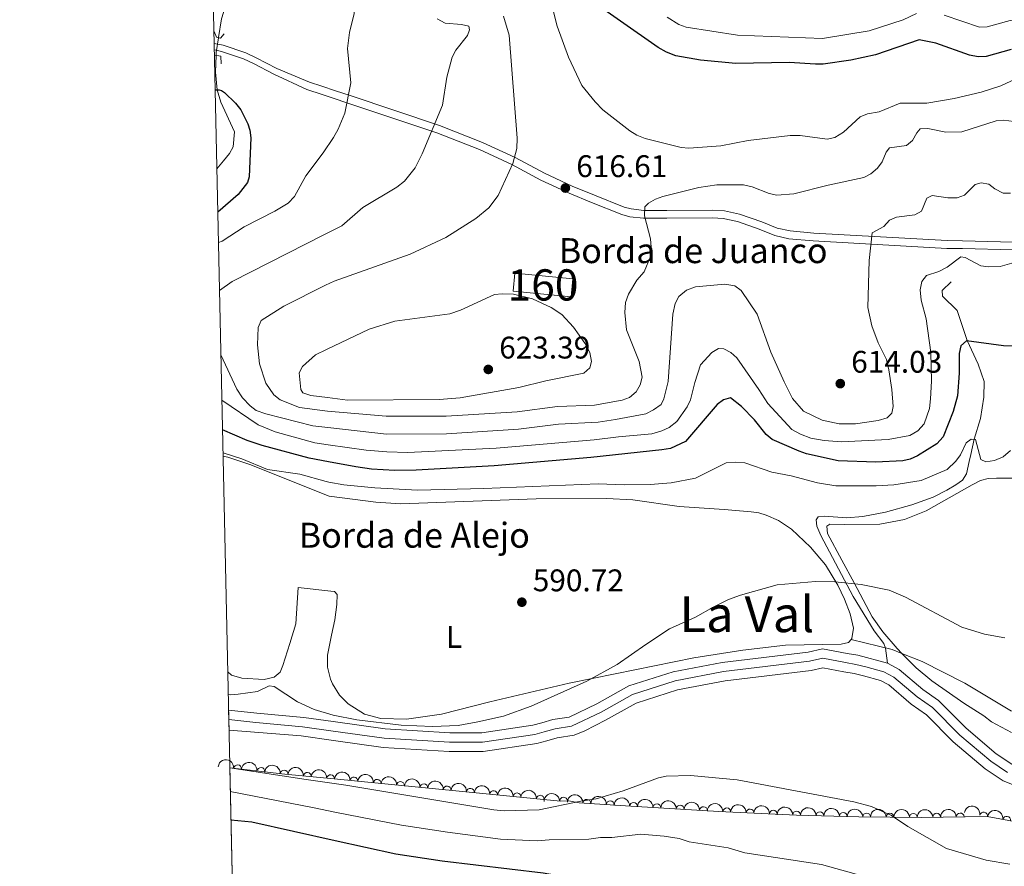
# Model space of a CAD drawing. Units: metres. Extents: x 648439 to 655366, y 730235 to 735013.
# Drawn here: x 648440 to 648755, y 731698 to 731969 of the extents above; entities that cross this region are included whole.
import ezdxf
from ezdxf.enums import TextEntityAlignment as Align

# ---------------------------------------------------------------- set-up
doc = ezdxf.new("R2010")
doc.units = ezdxf.units.M
doc.header["$MEASUREMENT"] = 0
for name, pattern in [('DGN Style 2', [77.34873373525558, 46.40924024115335, -30.93949349410223]), ('DGN Style 3', [108.2882272293578, 77.34873373525558, -30.93949349410223]), ('DGN Style 4', [123.83532271014417, 61.87898698820447, -30.93949349410223, 0.07734873373525558, -30.93949349410223]), ('DGN Style 5', [54.1441136146789, 23.20462012057667, -30.93949349410223])]:
    doc.linetypes.add(name, pattern=pattern)
for name, color, linetype, lineweight in [('Centroides', 7, 'Continuous', 5), ('Edificios construcciones cerramientos', 7, 'Continuous', 5), ('Elementos auxiliares', 7, 'Continuous', 5), ('Entidades rústicas y varios', 7, 'Continuous', 5), ('Hidrografía', 7, 'Continuous', 5), ('Relieve y altimetría', 7, 'Continuous', 5), ('Textos de rotulación', 7, 'Continuous', 5), ('Viales y ferrocarril', 7, 'Continuous', 5)]:
    doc.layers.add(name, color=color, linetype=linetype, lineweight=lineweight)
doc.styles.add('Style-arial', font='arial.shx', dxfattribs={"bigfont": 'arialbig.shx'})
doc.styles.add('Style-Arial Narrow', font='txt')
doc.styles.add('Style-Times New Roman', font='txt')

# ---------------------------------------------------------------- blocks, each defined once
blk = doc.blocks.new('5PATER')
at = {"layer": 'Relieve y altimetría', "linetype": 'Continuous', "lineweight": 5}
h = blk.add_hatch(color=250, dxfattribs=at)
edge = h.paths.add_edge_path()
edge.add_ellipse((0, 0), major_axis=(-1.095731442945027, -1.110710700472634), ratio=0.9994222409660319, start_angle=0, end_angle=360)

msp = doc.modelspace()

# ---------------------------------------------------------------- linework, layer by layer
at = {"layer": 'Edificios construcciones cerramientos', "color": 1, "linetype": 'DGN Style 3', "lineweight": 15, "elevation": 620.48, "flags": 128}
msp.add_lwpolyline([(648598.6300000001, 731888.0800000001), (648617.1799999999, 731886.23), (648616.6100000001, 731880.44), (648598.05, 731882.29), (648598.6300000001, 731888.0800000001)], dxfattribs=at)
at = {"layer": 'Edificios construcciones cerramientos', "color": 1, "linetype": 'Continuous', "lineweight": 5}
msp.add_3dface([(648598.6300000001, 731888.0800000001, 620.48), (648617.1799999999, 731886.23, 620.48), (648616.6100000001, 731880.44, 620.48), (648598.05, 731882.29, 620.48)], dxfattribs=at)
at = {"layer": 'Elementos auxiliares', "color": 250, "linetype": 'Continuous', "lineweight": 5}
for p, q in [((648506.8899999999, 731747.99, 588.7), (648507.04, 731741.56, 588.79)), ((648507.3, 731729.48, 593.61), (648522.6399999999, 731015.1799999999, 838.75))]:
    msp.add_line(p, q, dxfattribs=at)
at = {"layer": 'Elementos auxiliares', "color": 250, "linetype": 'Continuous', "lineweight": 5, "flags": 128}
msp.add_lwpolyline([(648539.3999999999, 730235.3), (648489.7, 732548.6400000001), (648439.98, 734861.96), (651850.04, 734936.1400000001), (655260.1300000001, 735012), (655312.2, 732698.6400000001), (655364.23, 730385.29), (651951.81, 730309.47)], close=True, dxfattribs=at)
at = {"layer": 'Entidades rústicas y varios', "color": 92, "linetype": 'Continuous', "lineweight": 5}
for points in [[(648505.1499999999, 731829.3400000001, 594.15), (648506.6100000001, 731829, 594.12), (648513.76, 731826.74, 593.91), (648539.1300000001, 731816.54, 593.11)], [(648722.6100000001, 731766.1499999999, 587.5), (648721.1399999999, 731767.6799999999, 587.5600000000001), (648716.52, 731773.03, 588.19), (648713.1100000001, 731777.8800000001, 588.87), (648707.29, 731788.79, 590.77), (648703.3800000001, 731796.0700000001, 591.62), (648698.8, 731804.53, 591.95), (648698.55, 731806.9199999999, 591.95), (648699.51, 731807.53, 591.95), (648704.1000000001, 731807.4299999999, 592.34), (648715.53, 731807.53, 592.34), (648723.3899999999, 731809.0700000001, 592.38), (648730.3400000001, 731811.8800000001, 592.84), (648745.0700000001, 731820.1799999999, 593.88), (648747.77, 731821.6000000001, 593.88), (648750.19, 731822.23, 593.88), (648752.9299999999, 731822.3600000001, 594.27), (648763.56, 731822.29, 594.25)], [(648539.1300000001, 731816.54, 593.11), (648554.1200000001, 731814.6499999999, 593.87), (648562.06, 731814.1300000001, 593.88), (648605.46, 731815.73, 593.86), (648627.95, 731815.8, 593.1800000000001), (648636.3700000001, 731815.3800000001, 593.11), (648651.23, 731813.26, 593.11), (648665.6399999999, 731812.27, 593.11), (648674.3200000001, 731811.55, 592.34), (648676.78, 731811.1699999999, 592.3100000000001), (648679.1699999999, 731810.48, 592.37), (648683.05, 731808.78, 592.34), (648687.2, 731806, 591.88), (648693.3500000001, 731800.25, 591.25), (648698.1499999999, 731794.52, 590.8100000000001), (648702.1000000001, 731787.98, 589.78), (648704.1799999999, 731783.52, 588.97), (648706, 731778.8500000001, 588.5), (648707.1200000001, 731774.26, 588.48), (648706.54, 731770.8800000001, 588.48), (648706.3200000001, 731770.6200000001, 588.48)], [(648706.3200000001, 731770.6200000001, 588.48), (648705.54, 731769.69, 588.48), (648703.1000000001, 731769.1300000001, 588.48), (648685.3300000001, 731768.8200000001, 588.48), (648671.6799999999, 731767.1599999999, 588.48), (648655.99, 731764.74, 588.48), (648630.73, 731759.5700000001, 588.51), (648616.04, 731756.6400000001, 589.15), (648590.5700000001, 731750.5800000001, 590.02), (648575.1399999999, 731746.6400000001, 590.79), (648563.8800000001, 731745.05, 590.79), (648555.71, 731745.27, 590.79), (648550.3899999999, 731746.7, 590.79), (648545.1799999999, 731749.95, 590.79), (648542.4199999999, 731752.75, 591.15), (648540.1799999999, 731756.3800000001, 591.4300000000001), (648539.55, 731757.8800000001, 591.51), (648538.6200000001, 731761.7, 591.64), (648538.54, 731765.6300000001, 591.65), (648539.9099999999, 731772.01, 591.6), (648540.96, 731776.8800000001, 591.57), (648541.6200000001, 731781.8500000001, 591.57), (648541.6799999999, 731785.05, 591.57), (648540.8800000001, 731785.95, 591.57), (648539.6599999999, 731786.0700000001, 591.57), (648529.21, 731787.24, 591.57), (648528.4199999999, 731775.6300000001, 592.24), (648526.52, 731769.3700000001, 592.14), (648524.31, 731762.28, 591.02), (648523.3899999999, 731760.1699999999, 591), (648521.51, 731758.48, 591), (648518.25, 731757.8300000001, 591), (648511.1399999999, 731758.1599999999, 591), (648507.8200000001, 731759.1599999999, 591), (648506.6300000001, 731760.29, 591.12)], [(648757.74, 731740.77, 586.5600000000001), (648751.27, 731744.24, 586.5600000000001), (648748.8800000001, 731746.1400000001, 586.5600000000001), (648742.46, 731750.24, 586.66), (648732.1699999999, 731757.3200000001, 587.28), (648727.1499999999, 731761.48, 587.32), (648722.6100000001, 731766.1499999999, 587.5)]]:
    msp.add_polyline3d(points, dxfattribs=at)
at = {"layer": 'Entidades rústicas y varios', "color": 92, "linetype": 'DGN Style 3', "lineweight": 5}
msp.add_polyline3d([(648522.6399999999, 731015.1799999999, 838.75), (648507.3, 731729.48, 593.61), (648524.9199999999, 731727.46, 593.07), (648540.73, 731725.8999999999, 592.08), (648613.2, 731718.8300000001, 592.08), (648615.8500000001, 731718.8900000001, 592.08), (648619.1699999999, 731718.3, 592.08), (648634.05, 731717.3, 592.38), (648663.94, 731715.49, 594.35), (648688.8700000001, 731714.3400000001, 596.62), (648708.8200000001, 731713.77, 598.3100000000001), (648728.8, 731713.6000000001, 599.48), (648749.95, 731713.8500000001, 599.79), (648760.8999999999, 731711.8300000001, 599.61)], dxfattribs=at)
at = {"layer": 'Entidades rústicas y varios', "color": 92, "linetype": 'Continuous', "lineweight": 5, "extrusion": (-0.1754449845147593, -0.1424436703564399, 0.974129795347623)}
for centre in [(-159311.5663507814, 939857.8704673026, -217429.6469082747), (-159306.2090886889, 939862.9270459958, -217431.0543011808)]:
    msp.add_arc(centre, 2.516055640060342, 45.36446333574663, 225.9090503451192, dxfattribs=at)
at = {"layer": 'Entidades rústicas y varios', "color": 92, "linetype": 'Continuous', "lineweight": 5}
for centre, radius, start, end in [((648509.7811278768, 731729.1759193256, 593.4958745353722), 1.250091938746998, 354.4261845724726, 173.6397389914681), ((648517.2288711609, 731728.3220917752, 593.2676236061164), 1.250091938746998, 354.4261845724726, 173.6397389914681), ((648524.6750392781, 731727.4645656515, 593.007408476864), 1.250091938746998, 355.330929210825, 174.5444836298204), ((648532.1243434697, 731726.7295299436, 592.5409435084983), 1.250091938746998, 355.330929210825, 174.5444836298204), ((648539.5737151506, 731725.993201463, 592.08), 1.250091938746999, 355.3941547499805, 174.607709168976), ((648547.0382773331, 731725.2649766167, 592.08), 1.250091938746999, 355.3941547499805, 174.607709168976), ((648554.5028395155, 731724.5367517702, 592.08), 1.250091938746999, 355.3941547499805, 174.607709168976), ((648561.967401698, 731723.8085269239, 592.08), 1.250091938746999, 355.3941547499805, 174.607709168976), ((648569.4319638803, 731723.0803020776, 592.08), 1.250091938746999, 355.3941547499805, 174.607709168976), ((648576.8965260626, 731722.3520772313, 592.08), 1.250091938746999, 355.3941547499805, 174.607709168976), ((648584.3610882452, 731721.6238523847, 592.08), 1.250091938746999, 355.3941547499805, 174.607709168976), ((648591.8256504275, 731720.8956275384, 592.08), 1.250091938746999, 355.3941547499805, 174.607709168976), ((648599.29021261, 731720.1674026921, 592.08), 1.250091938746999, 355.3941547499805, 174.607709168976), ((648606.7547747924, 731719.4391778458, 592.08), 1.250091938746999, 355.3941547499805, 174.607709168976), ((648614.2262583545, 731718.833720739, 592.08), 1.250091938746998, 2.263202864487478, 181.4767572834829), ((648621.6656837668, 731718.1127250092, 592.1554602585335), 1.250091938746998, 357.1214199214617, 176.334974340457), ((648629.14729079, 731717.6099288384, 592.3062991098103), 1.250091938746998, 357.1214199214617, 176.334974340457), ((648636.622634751, 731717.1246671139, 592.631781552926), 1.250091938746998, 357.5008260359086, 176.7143804549041), ((648644.0927733157, 731716.6723101116, 593.1241259146503), 1.250091938746998, 357.5008260359086, 176.7143804549041), ((648651.5629118802, 731716.2199531093, 593.6164702763746), 1.250091938746998, 357.5008260359086, 176.7143804549041), ((648659.0330504449, 731715.767596107, 594.1088146380989), 1.250091938746998, 357.5008260359086, 176.7143804549041), ((648666.4979689557, 731715.3524719905, 594.6965723305027), 1.250091938746999, 358.3250275582953, 177.5385819772907), ((648673.9592007454, 731715.0082916231, 595.375954446903), 1.250091938746999, 358.3250275582953, 177.5385819772907), ((648681.420432535, 731714.6641112557, 596.0553365633035), 1.250091938746999, 358.3250275582953, 177.5385819772907), ((648688.8827046284, 731714.32011875, 596.7268553979384), 1.250091938746998, 359.3295844977437, 178.5431389167391), ((648696.3529115533, 731714.1066842664, 597.3596699194064), 1.250091938746998, 359.3295844977437, 178.5431389167391), ((648703.8231184783, 731713.8932497827, 597.9924844408745), 1.250091938746998, 359.3295844977437, 178.5431389167391), ((648711.3015716455, 731713.7293745212, 598.5284433022807), 1.250091938746999, 0.4786716755415388, 179.6922260945369), ((648718.7884754045, 731713.6656721367, 598.9668655944877), 1.250091938746999, 0.4786716755415388, 179.6922260945369), ((648733.772483333, 731713.6392647368, 599.5711797581429), 1.250091938746999, 1.6433850769141, 180.8569394959095), ((648741.2711541089, 731713.7279015072, 599.6810893534382), 1.250091938746999, 1.6433850769141, 180.8569394959095), ((648748.7855588556, 731714.0449706484, 599.7888981975689), 1.250091938746999, 350.5140373048071, 169.7275917238026), ((648726.2753791634, 731713.6019697522, 599.4052878866945), 1.250091938746999, 0.4786716755415388, 179.6922260945369), ((648756.1601466194, 731712.6845444122, 599.6676720973383), 1.250091938746999, 350.5140373048071, 169.7275917238026)]:
    msp.add_arc(centre, radius, start, end, dxfattribs=at)
at = {"layer": 'Entidades rústicas y varios', "color": 92, "linetype": 'Continuous', "lineweight": 5, "extrusion": (-0.1731739093325542, -0.1451962084301051, 0.974129795347623)}
for centre in [(-144048.3681551098, 942201.0791193503, -217973.751439407), (-144043.018786842, 942206.0743374523, -217975.389137562)]:
    msp.add_arc(centre, 2.516055640060343, 45.36446333574662, 225.9090503451192, dxfattribs=at)
at = {"layer": 'Entidades rústicas y varios', "color": 92, "linetype": 'Continuous', "lineweight": 5, "extrusion": (-0.1730135808081802, -0.1453872163291171, 0.974129795347623)}
for centre in [(-142970.3931558437, 942365.3263158333, -218012.8073328421), (-142965.0334110912, 942370.4368440052, -218013.9929288912), (-142959.6736663384, 942375.5473721775, -218015.1785249402), (-142954.3139215861, 942380.6579003495, -218016.3641209893), (-142948.9541768335, 942385.7684285217, -218017.5497170383), (-142943.5944320812, 942390.8789566939, -218018.7353130874), (-142938.2346873284, 942395.989484866, -218019.9209091365), (-142932.874942576, 942401.1000130381, -218021.1065051855), (-142927.5151978233, 942406.2105412104, -218022.2921012347), (-142922.1554530709, 942411.3210693824, -218023.4776972837)]:
    msp.add_arc(centre, 2.516055640060342, 45.36446333574663, 225.9090503451193, dxfattribs=at)
at = {"layer": 'Entidades rústicas y varios', "color": 92, "linetype": 'Continuous', "lineweight": 5, "extrusion": (-0.1543833191095404, -0.1650361554227439, 0.974129795347623)}
msp.add_arc((-26200.29537050036, 952303.306602115, -220318.32836047), 2.516055640060342, 45.36446333574662, 225.9090503451192, dxfattribs=at)
at = {"layer": 'Entidades rústicas y varios', "color": 92, "linetype": 'Continuous', "lineweight": 5, "extrusion": (-0.1685527219007344, -0.1505361144571359, 0.974129795347623)}
for centre in [(-113689.9001766691, 946189.5863745095, -218899.9234155864), (-113684.5415159983, 946194.7299569664, -218900.9618352131)]:
    msp.add_arc(centre, 2.516055640060342, 45.36446333574664, 225.9090503451193, dxfattribs=at)
at = {"layer": 'Entidades rústicas y varios', "color": 92, "linetype": 'Continuous', "lineweight": 5, "extrusion": (-0.1675522007600715, -0.1516489427475673, 0.974129795347623)}
for centre in [(-107245.6214012917, 946912.451492942, -219067.1325765929), (-107240.2732176127, 946917.6622621394, -219067.8360079759), (-107234.9250339337, 946922.8730313366, -219068.5394393589), (-107229.5768502547, 946928.083800534, -219069.242870742)]:
    msp.add_arc(centre, 2.516055640060342, 45.36446333574662, 225.9090503451192, dxfattribs=at)
at = {"layer": 'Entidades rústicas y varios', "color": 92, "linetype": 'Continuous', "lineweight": 5, "extrusion": (-0.1653534659494593, -0.1540434130837774, 0.9741297953476229)}
for centre in [(-93232.17527169862, 948337.8102867275, -219395.6832253345), (-93226.83756196644, 948343.0533375157, -219396.2021407906), (-93221.49985223438, 948348.2963883039, -219396.7210562467)]:
    msp.add_arc(centre, 2.516055640060342, 45.36446333574663, 225.9090503451192, dxfattribs=at)
at = {"layer": 'Entidades rústicas y varios', "color": 92, "linetype": 'Continuous', "lineweight": 5, "extrusion": (-0.1626273737670772, -0.1569187022557274, 0.974129795347623)}
for centre in [(-76136.19523727469, 949799.7356174954, -219732.7524021756), (-76130.85460510978, 949804.9709310539, -219733.3173269668), (-76125.51397294487, 949810.2062446126, -219733.8822517581)]:
    msp.add_arc(centre, 2.516055640060343, 45.36446333574663, 225.9090503451192, dxfattribs=at)
at = {"layer": 'Entidades rústicas y varios', "color": 92, "linetype": 'Continuous', "lineweight": 5, "extrusion": (-0.159447819834344, -0.1601484766273871, 0.9741297953476231)}
for centre in [(-56554.16475288663, 951111.4480633403, -220035.2083247719), (-56548.81417346885, 951116.6489310712, -220035.964813196), (-56543.46359405114, 951121.849798802, -220036.72130162)]:
    msp.add_arc(centre, 2.516055640060342, 45.36446333574665, 225.9090503451193, dxfattribs=at)
at = {"layer": 'Entidades rústicas y varios', "color": 92, "linetype": 'Continuous', "lineweight": 5, "extrusion": (-0.156159589150574, -0.1633564340095678, 0.9741297953476229)}
for centre in [(-36682.57106354111, 952050.0324901988, -220251.8809454992), (-36677.2118943425, 952055.1673079659, -220252.9593480219)]:
    msp.add_arc(centre, 2.516055640060341, 45.36446333574663, 225.9090503451192, dxfattribs=at)
at = {"layer": 'Entidades rústicas y varios', "color": 92, "linetype": 'Continuous', "lineweight": 5, "extrusion": (-0.1847546459639227, -0.1301417020433643, 0.9741297953476231)}
for centre in [(-224607.5820716157, 927263.4771455711, -214501.4020708965), (-224602.2230270473, 927268.5596103198, -214502.7056020182)]:
    msp.add_arc(centre, 2.516055640060343, 45.36446333574662, 225.9090503451192, dxfattribs=at)
at = {"layer": 'Hidrografía', "color": 142, "linetype": 'DGN Style 3', "lineweight": 15}
for points in [[(648525.5900000001, 732048.56, 605.25), (648526.95, 732037.78, 604.54), (648526.81, 732031.31, 604.07), (648525.03, 732018.71, 602.83), (648522.1799999999, 732003.54, 602.0600000000001), (648519.98, 731998.6400000001, 601.79), (648512.6000000001, 731988.03, 601.59), (648510.3, 731983.6000000001, 601.1800000000001), (648507.6200000001, 731977.8200000001, 601.13), (648505.8999999999, 731973.6100000001, 601.13), (648504.6799999999, 731969.54, 601.13), (648503.71, 731963.56, 601.25)], [(648502.9199999999, 731957.8400000001, 601.33), (648502.76, 731952.5, 601.22), (648503.21, 731946.76, 600.22), (648504.3999999999, 731942.8500000001, 599.76), (648508.78, 731933.3800000001, 598.62), (648508.3899999999, 731928.5, 598.39), (648507.1699999999, 731926.3500000001, 598), (648505.29, 731924.01, 597.66), (648503.1699999999, 731921.4299999999, 597.48)], [(648738.3700000001, 731885.23, 603.28), (648735.52, 731882.4199999999, 602.67), (648735.6100000001, 731880.6100000001, 602.28), (648740.3500000001, 731876.06, 601.4300000000001), (648743.48, 731866.4299999999, 600.2), (648747.04, 731858.9099999999, 598.35), (648748.94, 731853.29, 596.5), (648748.8899999999, 731848.3200000001, 595.97), (648747.75, 731841.3999999999, 595.92), (648745.8, 731834.79, 594.65), (648744.7, 731829.9299999999, 594.14), (648744.1799999999, 731827.6300000001, 594.03), (648743.3, 731823.73, 594.65), (648742.03, 731821.72, 594.15), (648739.9299999999, 731820.22, 593.52), (648737.02, 731818.47, 593.25), (648732.6000000001, 731816.19, 592.9300000000001), (648725.81, 731813.76, 592.53), (648717.3600000001, 731811.44, 591.99), (648710.05, 731809.99, 591.2), (648704.8999999999, 731809.6200000001, 590.73), (648697.8400000001, 731810.1100000001, 590.33), (648695.74, 731809.8999999999, 590.33), (648695.1200000001, 731808.9199999999, 590.33), (648695.3200000001, 731806.98, 590.33), (648696.6799999999, 731803.94, 589.72), (648706.97, 731784.3500000001, 588.76), (648713.7, 731773.4299999999, 587.87), (648716.8600000001, 731769.3500000001, 587.7), (648717.3899999999, 731767.8600000001, 587.25), (648717.98, 731763, 585.15)]]:
    msp.add_polyline3d(points, dxfattribs=at)
at = {"layer": 'Hidrografía', "color": 142, "linetype": 'DGN Style 5', "lineweight": 5}
msp.add_polyline3d([(648503.71, 731963.56, 601.25), (648503.7, 731963.49, 601.25), (648502.95, 731958.77, 601.36), (648502.9199999999, 731957.8400000001, 601.33)], dxfattribs=at)
at = {"layer": 'Hidrografía', "color": 142, "linetype": 'Continuous', "lineweight": 15}
for points in [[(648717.98, 731763, 585.15), (648708.5, 731765.55, 585.15), (648705.1200000001, 731766.1400000001, 585.91), (648697.1699999999, 731767.6499999999, 585.91), (648692.53, 731766.5800000001, 585.91), (648665.02, 731763.26, 585.91), (648649.28, 731760.23, 585.91), (648635.1300000001, 731755.76, 585.91), (648624.8600000001, 731750, 585.91), (648615.96, 731745.76, 585.91), (648610.8200000001, 731744.9099999999, 585.91), (648607.21, 731743.8500000001, 585.91), (648604.3899999999, 731743.1000000001, 586.69), (648588.01, 731740.6400000001, 586.69), (648577.79, 731740.6599999999, 587.47), (648557.0700000001, 731741.97, 587.47), (648540.3999999999, 731744.3, 587.96), (648530.96, 731745.6200000001, 588.24), (648515.96, 731747.04, 588.7), (648506.8899999999, 731747.99, 588.7)], [(648845.45, 731736.4199999999, 584.38), (648838.03, 731735.53, 584.38), (648833.9299999999, 731734.49, 584.38), (648830.1000000001, 731732.94, 584.38), (648819.3600000001, 731727.19, 584.38), (648813.1100000001, 731725.21, 584.38), (648808.8500000001, 731724.48, 584.38), (648798.06, 731724.47, 584.38), (648783, 731726.81, 585.15), (648766.51, 731728.23, 585.15), (648760.3, 731729.69, 585.15), (648757.79, 731730.6499999999, 585.15), (648752.8500000001, 731733.97, 585.15), (648743.1599999999, 731742.1499999999, 585.15), (648734.3500000001, 731751.0800000001, 585.15), (648729.28, 731754.6200000001, 585.15), (648721.74, 731761.04, 585.15), (648717.98, 731763, 585.15)], [(648507.04, 731741.56, 588.79), (648530.2, 731739.6799999999, 588.24), (648540.51, 731738.24, 587.94), (648556.47, 731736.02, 587.47), (648577.5800000001, 731734.6799999999, 587.47), (648588.45, 731734.6599999999, 586.69), (648605.6000000001, 731737.24, 586.69), (648608.8200000001, 731738.0900000001, 585.91), (648612.1599999999, 731739.0700000001, 585.91), (648617.5700000001, 731739.97, 585.91), (648621.03, 731741.3400000001, 585.91), (648627.6799999999, 731744.72, 585.91), (648637.52, 731750.24, 585.91), (648650.75, 731754.4199999999, 585.91), (648665.95, 731757.3500000001, 585.91), (648693.56, 731760.6799999999, 585.91), (648697.29, 731761.54, 585.91), (648704.05, 731760.26, 585.91), (648707.29, 731759.69, 585.15), (648710.29, 731758.98, 585.15), (648715.75, 731757.4199999999, 585.15), (648718.3700000001, 731756.05, 585.15), (648725.6200000001, 731749.8800000001, 585.15), (648730.48, 731746.49, 585.15), (648739.0800000001, 731737.76, 585.15), (648749.24, 731729.19, 585.15), (648755.02, 731725.3, 585.15), (648758.54, 731723.96, 585.15)]]:
    msp.add_polyline3d(points, dxfattribs=at)
at = {"layer": 'Hidrografía', "color": 154, "linetype": 'Continuous', "lineweight": 15}
msp.add_polyline3d([(648758.54, 731723.96, 585.15), (648755.02, 731725.3, 585.15), (648749.24, 731729.19, 585.15), (648739.0800000001, 731737.76, 585.15), (648730.48, 731746.49, 585.15), (648725.6200000001, 731749.8800000001, 585.15), (648718.3700000001, 731756.05, 585.15), (648715.75, 731757.4199999999, 585.15), (648710.29, 731758.98, 585.15), (648707.29, 731759.69, 585.15), (648704.05, 731760.26, 585.91), (648697.29, 731761.54, 585.91), (648693.56, 731760.6799999999, 585.91), (648665.95, 731757.3500000001, 585.91), (648650.75, 731754.4199999999, 585.91), (648637.52, 731750.24, 585.91), (648627.6799999999, 731744.72, 585.91), (648621.03, 731741.3400000001, 585.91), (648617.5700000001, 731739.97, 585.91), (648612.1599999999, 731739.0700000001, 585.91), (648608.8200000001, 731738.0900000001, 585.91), (648605.6000000001, 731737.24, 586.69), (648588.45, 731734.6599999999, 586.69), (648577.5800000001, 731734.6799999999, 587.47), (648556.47, 731736.02, 587.47), (648540.51, 731738.24, 587.94), (648530.2, 731739.6799999999, 588.24), (648507.04, 731741.56, 588.79), (648506.8899999999, 731747.99, 588.7), (648515.96, 731747.04, 588.7), (648530.96, 731745.6200000001, 588.24), (648540.3999999999, 731744.3, 587.96), (648557.0700000001, 731741.97, 587.47), (648577.79, 731740.6599999999, 587.47), (648588.01, 731740.6400000001, 586.69), (648604.3899999999, 731743.1000000001, 586.69), (648607.21, 731743.8500000001, 585.91), (648610.8200000001, 731744.9099999999, 585.91), (648615.96, 731745.76, 585.91), (648624.8600000001, 731750, 585.91), (648635.1300000001, 731755.76, 585.91), (648649.28, 731760.23, 585.91), (648665.02, 731763.26, 585.91), (648692.53, 731766.5800000001, 585.91), (648697.1699999999, 731767.6499999999, 585.91), (648705.1200000001, 731766.1400000001, 585.91), (648708.5, 731765.55, 585.15), (648717.98, 731763, 585.15), (648721.74, 731761.04, 585.15), (648729.28, 731754.6200000001, 585.15), (648734.3500000001, 731751.0800000001, 585.15), (648743.1599999999, 731742.1499999999, 585.15), (648752.8500000001, 731733.97, 585.15), (648757.79, 731730.6499999999, 585.15)], dxfattribs=at)
at = {"layer": 'Hidrografía', "color": 2, "linetype": 'DGN Style 4', "lineweight": 5}
msp.add_polyline3d([(648506.97, 731744.96, 588.74), (648515.6599999999, 731744.05, 588.65), (648530.55, 731742.6599999999, 588.24), (648540.45, 731741.27, 587.95), (648556.77, 731739, 587.47), (648577.69, 731737.6699999999, 587.47), (648588.23, 731737.6499999999, 586.69), (648605, 731740.1699999999, 586.69), (648608.02, 731740.97, 585.91), (648611.49, 731741.99, 585.91), (648616.77, 731742.8700000001, 585.91), (648626.27, 731747.3600000001, 585.91), (648636.3300000001, 731753, 585.91), (648650.02, 731757.3300000001, 585.91), (648665.49, 731760.3, 585.91), (648693.05, 731763.6300000001, 585.91), (648697.23, 731764.6000000001, 585.91), (648704.5800000001, 731763.2, 585.91), (648707.8999999999, 731762.6200000001, 585.15), (648711.05, 731761.8800000001, 585.15), (648716.8700000001, 731760.21, 585.15), (648720.06, 731758.55, 585.15), (648727.45, 731752.25, 585.15), (648732.4199999999, 731748.79, 585.15), (648741.1300000001, 731739.96, 585.15), (648751.05, 731731.5800000001, 585.15), (648756.4099999999, 731727.98, 585.1)], dxfattribs=at)
at = {"layer": 'Relieve y altimetría', "color": 30, "linetype": 'Continuous', "lineweight": 5, "flags": 128}
for points, elevation in [([(648535.8700000001, 732001.7), (648537.52, 731999.8300000001), (648538.78, 731997.6499999999), (648540.1100000001, 731985.3300000001), (648542.3899999999, 731980.55), (648546.22, 731976.0900000001), (648547.1599999999, 731973.77), (648547.1399999999, 731971.26), (648545.6499999999, 731965.1599999999), (648544.95, 731959.99), (648546.02, 731949.01), (648544.1300000001, 731939.3400000001), (648542.01, 731934.21), (648540.48, 731931.54), (648537.1799999999, 731926.6000000001)], 605), ([(648808.7, 731973.8600000001), (648802.9099999999, 731968.1200000001), (648800.94, 731966.5800000001), (648789.8500000001, 731961.96), (648785.8, 731961.26), (648783.31, 731961.29), (648778.8999999999, 731962.55), (648775.05, 731964.44), (648771.44, 731966.6699999999), (648768.8200000001, 731967.71), (648757.25, 731968.99), (648749.97, 731967.03), (648747.46, 731966.8900000001), (648736.1399999999, 731970.74)], 630), ([(648594.9199999999, 731970.4099999999), (648596.8200000001, 731964.3), (648599.3, 731931.3), (648599.26, 731927.98), (648597.9199999999, 731923.1799999999), (648593.29, 731912.97), (648590.24, 731908.95), (648586.0700000001, 731905.55), (648576.45, 731899.5), (648565.0900000001, 731894.0700000001), (648540.77, 731885.4299999999), (648537.9299999999, 731884.1300000001), (648524.55, 731877.48), (648517.3899999999, 731872.8900000001), (648516.3400000001, 731870.5800000001), (648516.1499999999, 731865.05), (648516.8200000001, 731858.98), (648518.81, 731852.73), (648521.4199999999, 731848.98), (648523.3899999999, 731847.48), (648529.6100000001, 731844.97), (648538.6399999999, 731843.79)], 615), ([(648610.79, 731972.6699999999), (648612.2, 731967.24), (648615.8200000001, 731957.3), (648620.1000000001, 731948.22), (648624.3400000001, 731942.9299999999), (648626.8400000001, 731940.3900000001), (648635.4299999999, 731933.6400000001), (648637.72, 731932.23), (648640.3200000001, 731931.1599999999), (648651.8700000001, 731928.3500000001), (648654.3600000001, 731928.0900000001), (648664.6399999999, 731928.79), (648673.3200000001, 731930.6000000001), (648686.79, 731932.1799999999), (648690.03, 731932.19), (648698.71, 731931.01), (648701.1399999999, 731931.55), (648703.8600000001, 731933.26), (648709.22, 731938.19), (648711.54, 731939.1300000001), (648715.3200000001, 731939.78), (648722.06, 731942.52), (648730.54, 731942.54), (648739.3700000001, 731943.99), (648748.02, 731946.01), (648754.28, 731948.0900000001), (648759.0700000001, 731950.3)], 620), ([(648727.27, 731971.28), (648723.03, 731969.27), (648712.0700000001, 731965.6699999999), (648697.1200000001, 731963.27), (648669.95, 731964.3), (648653.52, 731966.9299999999), (648651.19, 731967.76), (648647.4299999999, 731970.1300000001)], 630), ([(648573.6699999999, 731969.53), (648576.29, 731968.1300000001), (648581.47, 731967.76), (648583.8999999999, 731967.1799999999), (648584.1000000001, 731966.04), (648583.49, 731964.25), (648579.71, 731959.48), (648578.51, 731957.29), (648576.8200000001, 731950.8400000001), (648575.44, 731941.9199999999), (648568.97, 731926.25), (648566.6499999999, 731921.76), (648563.31, 731917.47), (648560.8200000001, 731915.6300000001), (648549.95, 731909.0900000001), (648543.1300000001, 731903.2), (648537.6399999999, 731900.4299999999), (648508.04, 731885.3700000001), (648504.01, 731882.5)], 610), ([(648538.6399999999, 731843.79), (648557.4299999999, 731842.23), (648576.5700000001, 731842.1699999999), (648599.3200000001, 731843.6200000001), (648612.3200000001, 731845.3300000001), (648624.1100000001, 731845.7), (648632.97, 731847.28), (648635.29, 731848.22), (648637.52, 731850.01), (648638.79, 731852.26), (648639.3500000001, 731854.69), (648638.4299999999, 731859.69), (648634.3999999999, 731869.8600000001), (648633.8800000001, 731875.44), (648634.0900000001, 731878.5800000001), (648635.01, 731881.25), (648637.69, 731885.78), (648640.03, 731888.47), (648642.05, 731893.3999999999), (648642.3, 731896.3999999999), (648642.0700000001, 731898.98), (648640.1599999999, 731906.44), (648640.24, 731909.29), (648641.47, 731910.44), (648643.69, 731911.8), (648646.01, 731912.6200000001), (648657.53, 731915.52), (648663.3600000001, 731916.3500000001), (648671.8600000001, 731916.3700000001), (648674.6200000001, 731915.69), (648680.0700000001, 731913.5700000001), (648682.52, 731913.05), (648688.01, 731913.4199999999), (648699.02, 731916.25), (648710.3800000001, 731918.71), (648712.6399999999, 731919.8900000001), (648714.81, 731921.7), (648716.24, 731923.75), (648717.54, 731926.77), (648718.6399999999, 731928.25), (648724.03, 731928.99), (648726.03, 731930.52), (648727.3500000001, 731933.05), (648728.46, 731934.3), (648730.95, 731934.4299999999), (648736.6499999999, 731933.27), (648741.81, 731933.3), (648752.8200000001, 731936.8800000001), (648755.31, 731937.0700000001), (648761.69, 731936.26)], 615), ([(648537.1799999999, 731926.6000000001), (648531.6399999999, 731919.25), (648528.0700000001, 731912.6200000001), (648526.01, 731910.47), (648521.7, 731907.8700000001), (648511.94, 731902.8600000001), (648504.8200000001, 731898.27), (648503.6799999999, 731897.81)], 605), ([(648757.3899999999, 731913.6699999999), (648755.05, 731913.7), (648752.4299999999, 731915.01), (648750.49, 731916.53), (648748.02, 731916.94), (648746.0900000001, 731916.49), (648742.69, 731913.02), (648740.28, 731912.1599999999), (648737.29, 731912.1699999999), (648732.3500000001, 731912.8700000001), (648730.56, 731912.04), (648728.9299999999, 731907.8900000001), (648726.74, 731906.6799999999), (648720.8600000001, 731905.98), (648718.6100000001, 731905.04), (648716.8, 731902.98), (648713.05, 731900.96), (648712.1100000001, 731892.04), (648711.72, 731877), (648712.98, 731871.1200000001), (648715.04, 731865.6699999999), (648717.6699999999, 731860.3900000001), (648718.3899999999, 731857.01), (648719.4299999999, 731850.72), (648719.8600000001, 731845.24), (648719.3500000001, 731843.1300000001), (648717.8400000001, 731841.6400000001), (648715.03, 731840.8500000001), (648707.69, 731839.76), (648702.52, 731839.76), (648697.0800000001, 731840.8600000001), (648691.1200000001, 731843.81), (648687.55, 731847.8400000001), (648684.9199999999, 731853.2), (648680.5900000001, 731862.72), (648676.2, 731874.8500000001), (648671.1599999999, 731882.52), (648669.1200000001, 731883.97), (648665.8700000001, 731884.55), (648656.46, 731883.6699999999), (648653.6300000001, 731882.5900000001), (648651.1499999999, 731880.5), (648650, 731878.29), (648649.22, 731874.8500000001), (648647.71, 731853.3500000001), (648646.3200000001, 731847.73), (648645.47, 731845.9299999999), (648643.0800000001, 731844.1799999999), (648640.6000000001, 731842.99), (648630.8600000001, 731841.1599999999), (648625.3200000001, 731840.3), (648612.54, 731839.5800000001), (648599.73, 731838.0700000001), (648576.72, 731836.5800000001), (648557.5, 731836.47), (648538.73, 731838.53)], 610), ([(648759.27, 731891.6599999999), (648754.1300000001, 731890.1699999999), (648750.3700000001, 731890.02), (648747.8999999999, 731890.4299999999), (648742.9099999999, 731893.0700000001), (648741.45, 731893.28), (648737.06, 731889.9199999999), (648734.46, 731888.6100000001), (648730.52, 731887.27), (648728.94, 731885.3200000001), (648728.51, 731882.72), (648728.8200000001, 731879.4199999999), (648730.3300000001, 731873.3900000001), (648731.8700000001, 731862.5900000001), (648732.1399999999, 731853.44), (648731.75, 731847.77), (648731.4299999999, 731844.6699999999), (648729.71, 731839.74), (648727.6599999999, 731837.51), (648725.1000000001, 731836), (648718.1699999999, 731834.6799999999), (648703.24, 731833.98), (648697.73, 731834.3400000001), (648693.3999999999, 731835.1699999999), (648690.1200000001, 731836.4199999999), (648687.3, 731837.9199999999), (648679.6799999999, 731846.23), (648676.75, 731850.77), (648669.71, 731860.9199999999), (648667.77, 731862.6200000001), (648665.53, 731863.74), (648663.8300000001, 731863.8999999999), (648661.6799999999, 731862.6000000001), (648658.05, 731858.6400000001), (648656.23, 731853.02), (648654.8800000001, 731847.48), (648653.8200000001, 731845.21), (648650.47, 731840.46)], 605), ([(648538.56, 731848.1400000001), (648533.27, 731848.8300000001), (648530.6799999999, 731849.7), (648530.01, 731850.74), (648529.46, 731856.0800000001), (648530.5700000001, 731858.1100000001), (648534.77, 731861.8400000001), (648538.29, 731863.52), (648551.97, 731870.05), (648560.1599999999, 731872.5900000001), (648577.74, 731875), (648581.19, 731876.1300000001), (648592.0700000001, 731881.1400000001), (648594.56, 731881.4099999999), (648598.2, 731881.28), (648604.26, 731879.8400000001), (648610.26, 731876.99), (648613.6399999999, 731874.75), (648617.3700000001, 731870.75), (648621.04, 731865.54), (648622.6399999999, 731862.5800000001), (648623.19, 731859.76), (648622.5900000001, 731857.73), (648620.76, 731856.02), (648608.53, 731853.54), (648599.8999999999, 731851.4099999999), (648581.0700000001, 731848.0700000001), (648574.3899999999, 731847.52), (648545.04, 731847.3500000001), (648538.56, 731848.1400000001)], 620), ([(648538.73, 731838.53), (648533.8400000001, 731839.1000000001), (648518.79, 731842.96), (648515.78, 731844.03), (648513.77, 731845.51), (648511.3200000001, 731848.05), (648509.52, 731850.8500000001), (648504.45, 731861.8500000001)], 610), ([(648504.76, 731847.27), (648516.3500000001, 731839.3999999999), (648521.8500000001, 731837.1499999999), (648534.5700000001, 731833.69), (648538.8300000001, 731833.03)], 605), ([(648650.47, 731840.46), (648648.01, 731838.55), (648645.74, 731837.51), (648642.53, 731836.55), (648631.8, 731835.5800000001), (648624.06, 731834.6400000001), (648592.6599999999, 731831.9099999999), (648564.3700000001, 731830.5900000001), (648557.5700000001, 731830.71), (648550.9299999999, 731831.24), (648538.8300000001, 731833.03)], 605), ([(648539.04, 731821.0700000001), (648543.8200000001, 731820.22), (648553.78, 731819.1699999999), (648567.3700000001, 731818.46), (648588.6200000001, 731818.96), (648625.29, 731820.48), (648633.7, 731820.21), (648641.94, 731820.3400000001), (648648.6599999999, 731820.8400000001), (648656.53, 731822.28), (648666.29, 731827.22), (648669.45, 731827.3999999999), (648672.28, 731827.1799999999), (648680.98, 731824.28), (648687.1799999999, 731823.04), (648695.53, 731820.8), (648701.46, 731819.8500000001), (648714.3200000001, 731819.8500000001), (648720.04, 731820.22), (648728.8200000001, 731821.55), (648737.0700000001, 731825.1300000001), (648739.9099999999, 731827.77), (648741.4199999999, 731829.75), (648743.19, 731833.6699999999), (648744.78, 731834.8400000001), (648746.1599999999, 731834.71), (648747.8400000001, 731828.28), (648749.47, 731827.5), (648752.29, 731827.97), (648755.01, 731829.1599999999), (648757.3899999999, 731831.1599999999)], 595), ([(648539.04, 731821.0700000001), (648538.1399999999, 731821.24), (648529.73, 731823.5800000001), (648519.3600000001, 731825.1400000001), (648511.1499999999, 731828.52), (648505.1200000001, 731830.4099999999)], 595), ([(648540.3600000001, 731746.3900000001), (648547.97, 731744.8999999999), (648562.22, 731743.19), (648572.22, 731742.6799999999), (648580.46, 731743.05), (648586.75, 731744.26), (648594.95, 731746.05), (648603.8300000001, 731749.19), (648621.6300000001, 731757.21), (648631.44, 731762.5700000001), (648640.52, 731769.02), (648648.1599999999, 731773.98), (648656.46, 731777.71), (648662.1000000001, 731781.01), (648667.06, 731783.3999999999), (648670.94, 731784.8300000001), (648682.6200000001, 731788.0900000001), (648694.94, 731789.24), (648701.1200000001, 731789.1300000001), (648709.5700000001, 731788.23), (648718.51, 731786.4099999999), (648723.76, 731784.21), (648741.8300000001, 731774.53), (648749.05, 731772.29), (648755.6100000001, 731771.1699999999)], 590), ([(648506.79, 731752.97), (648507.46, 731752.8999999999), (648510.02, 731753.0800000001), (648516.1200000001, 731753.98), (648519.9299999999, 731755.73), (648521.54, 731755.5), (648529.02, 731750.6300000001), (648534.3500000001, 731748.2), (648540.3600000001, 731746.3900000001)], 590), ([(648540.75, 731724.44), (648531.79, 731725.7), (648507.3, 731729.4199999999)], 590), ([(648540.75, 731724.44), (648544.4299999999, 731723.94), (648591.8500000001, 731715.98), (648595.1799999999, 731715.73), (648606.3800000001, 731716.04), (648619.73, 731718.8200000001), (648624.69, 731719.48), (648633.26, 731722.1100000001), (648644.6799999999, 731726.21), (648647.1200000001, 731726.77), (648654.8300000001, 731727.05), (648669.8200000001, 731725.6200000001), (648707.1799999999, 731718.54), (648712.8500000001, 731717.1200000001), (648719.25, 731714.1799999999), (648724.53, 731710.6200000001), (648736.8500000001, 731703.6200000001), (648749.6000000001, 731699.8500000001), (648757.1799999999, 731698.6000000001)], 590), ([(648540.9099999999, 731715.31), (648534.3600000001, 731716.6100000001), (648507.46, 731721.8700000001)], 595), ([(648540.9099999999, 731715.31), (648562.27, 731711.1400000001), (648577.01, 731708.8200000001), (648593.97, 731706.5900000001), (648605.78, 731706.02), (648609.5700000001, 731706.44), (648622.3300000001, 731706.55), (648626.05, 731707.1799999999), (648629.7, 731707.19), (648638.95, 731708.22), (648646.47, 731707.55), (648651.3, 731706.78), (648654.48, 731705.78), (648666.94, 731703.8300000001), (648672.24, 731702.23), (648696.8899999999, 731698.44), (648716.3999999999, 731693.03), (648719.69, 731691.74), (648730.23, 731688.76), (648735.23, 731686.72), (648737.6799999999, 731686.24), (648741.8300000001, 731686.0900000001), (648754.3899999999, 731683.6200000001), (648766.8700000001, 731683.94)], 595)]:
    msp.add_lwpolyline(points, dxfattribs=dict(at, elevation=elevation))
at = {"layer": 'Relieve y altimetría', "color": 30, "linetype": 'Continuous', "lineweight": 25, "flags": 128}
for points, elevation in [([(648757.56, 731959.76), (648749.5900000001, 731957.51), (648747.0900000001, 731957.4099999999), (648744.28, 731957.8600000001), (648733.46, 731961.8), (648728.1000000001, 731962.77), (648714.1399999999, 731958.02), (648706.29, 731956.3), (648697.3899999999, 731955.05), (648694.8899999999, 731954.97), (648686.51, 731955.5900000001), (648669.44, 731955.21), (648658.04, 731956.25), (648650.1399999999, 731957.6799999999), (648647.1499999999, 731958.8300000001), (648644.49, 731960.3500000001), (648620.3800000001, 731977.3400000001)], 625), ([(648502.6300000001, 731946.69), (648502.73, 731946.79), (648503.8500000001, 731946.8), (648504.6000000001, 731946.6300000001), (648505.6399999999, 731945.95), (648509.1200000001, 731942.5), (648510.81, 731940.3999999999), (648513.03, 731935.9199999999), (648513.7, 731933.8999999999), (648514.04, 731931.44), (648513.51, 731918.8900000001), (648512.99, 731917.04), (648510, 731913.21), (648503.47, 731907.6300000001)], 600), ([(648758.51, 731864.6000000001), (648755.1499999999, 731864.78), (648743.31, 731866.3600000001), (648741.44, 731864.73), (648740.97, 731862.28), (648740.98, 731855.9299999999), (648740.3700000001, 731848.6699999999), (648739.02, 731843.69), (648735.81, 731835.5900000001), (648733.75, 731833.3), (648727.6000000001, 731829.5), (648725.3, 731828.4099999999), (648722.8600000001, 731827.8500000001), (648714.28, 731827.4299999999), (648702.1499999999, 731827.8999999999), (648692.01, 731830.1300000001), (648689.6499999999, 731830.94), (648681.05, 731834.6699999999), (648679.1499999999, 731836.3), (648675.3400000001, 731841.01), (648671.21, 731845.3300000001), (648667.6799999999, 731848.0900000001), (648665.5, 731847.3900000001), (648663.45, 731845.9099999999), (648653.25, 731834.05), (648648.48, 731831.8200000001), (648645.6499999999, 731831.3600000001), (648622.95, 731828.98), (648591.98, 731826.22), (648567.01, 731824.8600000001), (648560.1499999999, 731824.8), (648552.6499999999, 731825.25), (648547.6799999999, 731825.9199999999), (648538.9199999999, 731827.5900000001)], 600), ([(648538.9199999999, 731827.5900000001), (648532.6799999999, 731828.78), (648517.6300000001, 731832.8300000001), (648512.8999999999, 731834.4299999999), (648504.97, 731837.8300000001)], 600), ([(648541.0700000001, 731706.0700000001), (648514.3999999999, 731712), (648507.6599999999, 731712.6699999999)], 600), ([(648761.6499999999, 731668.8700000001), (648752.8600000001, 731668.6699999999), (648750.26, 731669.1300000001), (648747.1599999999, 731669.05), (648744.05, 731669.51), (648735.3300000001, 731669.8300000001), (648695.78, 731676.2), (648692.6499999999, 731677.1599999999), (648681.3300000001, 731678.8300000001), (648677.6100000001, 731678.8999999999), (648666.1799999999, 731680.71), (648659.9299999999, 731682.6499999999), (648650.0800000001, 731685.03), (648630.99, 731691.04), (648622.44, 731693.19), (648607.6599999999, 731695.7), (648575.3500000001, 731699.55), (648560.51, 731701.78), (648541.0700000001, 731706.0700000001)], 600)]:
    msp.add_lwpolyline(points, dxfattribs=dict(at, elevation=elevation))
at = {"layer": 'Viales y ferrocarril', "color": 1, "linetype": 'DGN Style 2', "lineweight": 5, "extrusion": (0.08413403866149287, 0.004655638503007513, 0.9964435701878135), "elevation": 58568.49643893145, "flags": 128}
msp.add_lwpolyline([(695009.1424695696, -685456.1486588353), (695008.7307674026, -685458.1661576149), (695006.1968968455, -685458.1661576149)], dxfattribs=at)
at = {"layer": 'Viales y ferrocarril', "color": 250, "linetype": 'DGN Style 3', "lineweight": 5, "elevation": 587.71, "flags": 128}
msp.add_lwpolyline([(648722.6100000001, 731766.1499999999), (648719.44, 731767.4299999999), (648706.3200000001, 731770.6200000001)], dxfattribs=at)
at = {"layer": 'Viales y ferrocarril', "color": 1, "linetype": 'DGN Style 2', "lineweight": 5}
msp.add_polyline3d([(648502.3200000001, 731965.45, 601.84), (648503.01, 731963.6799999999, 601.84), (648504.3200000001, 731963.3300000001, 601.84), (648505.52, 731964.75, 601.61)], dxfattribs=at)
at = {"layer": 'Viales y ferrocarril', "color": 250, "linetype": 'Continuous', "lineweight": 5}
for points in [[(648515.71, 731957.04, 601.75), (648512.4099999999, 731958.6200000001, 601.64), (648505.19, 731961.06, 602.07), (648502.31, 731961.6200000001, 602.07)], [(648758.23, 731897.97, 606.59), (648742.0700000001, 731898.3900000001, 605.82), (648737.1000000001, 731898.45, 605.99), (648694.4099999999, 731900.8800000001, 612.75), (648686.77, 731901.55, 613.87), (648682.6399999999, 731902.45, 613.91), (648677.73, 731904.51, 613.91), (648670.56, 731906.98, 613.53), (648665.73, 731907.99, 613.52), (648662.06, 731908.25, 613.52), (648647.3200000001, 731908.1400000001, 613.73), (648639.97, 731908.1499999999, 615.16), (648635.8700000001, 731908.6000000001, 615.66), (648633.6599999999, 731909.1799999999, 615.84), (648624.1399999999, 731912.99, 616.51), (648616.96, 731915.94, 616.5500000000001), (648608.0700000001, 731920.05, 616.12), (648598.72, 731925.1000000001, 615.45), (648588.27, 731929.9299999999, 613.14), (648574.47, 731935.3200000001, 610.44), (648545.8600000001, 731944.9299999999, 604.72), (648541.1599999999, 731946.49, 604.0600000000001), (648536.8200000001, 731947.9299999999, 603.77), (648532.79, 731949.29, 603.5), (648522.3300000001, 731953.6300000001, 602.9), (648515.71, 731957.04, 601.75)]]:
    msp.add_polyline3d(points, dxfattribs=at)
at = {"layer": 'Viales y ferrocarril', "color": 250, "linetype": 'DGN Style 3', "lineweight": 5}
for points in [[(648758.1000000001, 731895.47, 606.59), (648742.03, 731895.8900000001, 605.82), (648737.02, 731895.95, 605.99), (648694.23, 731898.3800000001, 612.75), (648686.3899999999, 731899.0700000001, 613.87), (648681.8899999999, 731900.05, 613.91), (648676.8400000001, 731902.1799999999, 613.91), (648669.8899999999, 731904.55, 613.53), (648665.3800000001, 731905.51, 613.52), (648661.98, 731905.75, 613.52), (648647.3200000001, 731905.6400000001, 613.73), (648639.8200000001, 731905.6499999999, 615.16), (648635.4199999999, 731906.1300000001, 615.66), (648632.8800000001, 731906.8, 615.84), (648623.2, 731910.6699999999, 616.51), (648615.96, 731913.6499999999, 616.5500000000001), (648606.96, 731917.8300000001, 616.12), (648597.6000000001, 731922.8600000001, 615.45), (648587.29, 731927.6300000001, 613.14), (648573.6200000001, 731932.97, 610.44), (648545.0700000001, 731942.55, 604.72), (648540.3700000001, 731944.1200000001, 604.0600000000001), (648536.8600000001, 731945.29, 603.83), (648531.99, 731946.9199999999, 603.5), (648521.45, 731951.8300000001, 602.9), (648514.8300000001, 731955.24, 601.75), (648511.6499999999, 731956.76, 601.64), (648504.6699999999, 731959.1200000001, 602.07), (648502.3500000001, 731959.5700000001, 602.07)], [(648757.76, 731747.6799999999, 587.0500000000001), (648742.73, 731756.6300000001, 587.66), (648729.1100000001, 731763.55, 587.71), (648722.6100000001, 731766.1499999999, 587.71)]]:
    msp.add_polyline3d(points, dxfattribs=at)

# ---------------------------------------------------------------- block references
at = {"layer": 'Relieve y altimetría', "color": 250, "linetype": 'Continuous', "lineweight": 5}
for p in [(648614.79, 731915.3200000001, 616.61), (648590.1000000001, 731857.1699999999, 623.39), (648702.8700000001, 731852.6200000001, 614.03), (648600.8600000001, 731782.56, 590.72)]:
    msp.add_blockref('5PATER', p, dxfattribs=at)

# ---------------------------------------------------------------- texts
at = {"layer": 'Centroides', "color": 1, "linetype": 'Continuous', "lineweight": 5, "style": 'Style-Arial Narrow'}
msp.add_text('160', height=10.00002, dxfattribs=at).set_placement((648607.6226762524, 731884.2600100001, 619.47), align=Align.MIDDLE_CENTER)
at = {"layer": 'Entidades rústicas y varios', "color": 92, "linetype": 'Continuous', "lineweight": 5, "style": 'Style-Arial Narrow'}
msp.add_text('L', height=7.000020000000001, dxfattribs=at).set_placement((648579.1211652174, 731771.43001, 590.94), align=Align.MIDDLE_CENTER)
at = {"layer": 'Textos de rotulación', "color": 250, "linetype": 'Continuous', "lineweight": 5, "style": 'Style-arial'}
for s, height, p in [('616.61', 7.000020000000001, (648618.29, 731918.8200000001, 616.61)), ('Borda de Juanco', 7.999980000000001, (648612.71, 731891.25, 618.65)), ('623.39', 7.000020000000001, (648593.6000000001, 731860.6699999999, 623.39)), ('614.03', 7.000020000000001, (648706.3700000001, 731856.1200000001, 614.03)), ('Borda de Alejo', 7.999980000000001, (648529.3899999999, 731800.02, 592.28)), ('590.72', 7.000020000000001, (648604.3600000001, 731786.06, 590.72))]:
    msp.add_text(s, height=height, dxfattribs=at).set_placement(p)
at = {"layer": 'Textos de rotulación', "color": 250, "linetype": 'Continuous', "lineweight": 5, "style": 'Style-Times New Roman'}
msp.add_text('La Val', height=11.50002, dxfattribs=at).set_placement((648672.940623922, 731778.71001, 589.46), align=Align.MIDDLE_CENTER)

doc.saveas('drawing.dxf')
